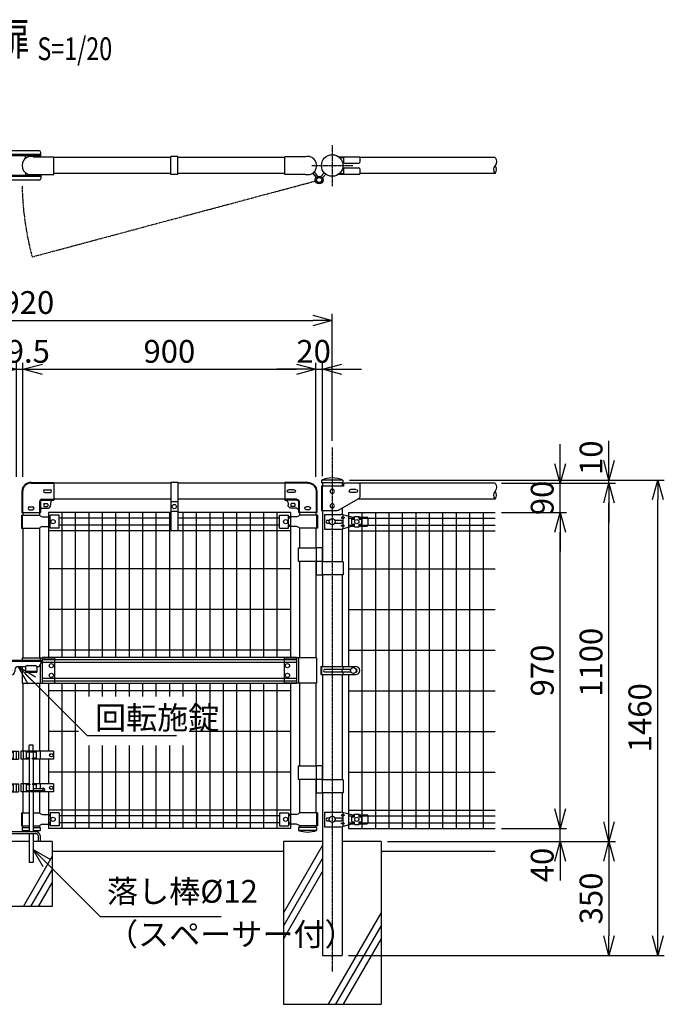
# Model space of a CAD drawing. Units: millimetres. Extents: x 182 to 6773, y 440 to 3686.
# Drawn here: x 4793 to 6773, y 470 to 3494 of the extents above; entities that cross this region are included whole.
import ezdxf
from ezdxf.enums import TextEntityAlignment as Align

# ---------------------------------------------------------------- set-up
doc = ezdxf.new("R2010")
doc.units = ezdxf.units.MM
doc.header["$LTSCALE"] = 0.2
for name, pattern in [('CENTER2', [28.575, 19.05, -3.175, 3.175, -3.175]), ('DASHED2', [9.525, 6.35, -3.175]), ('PHANTOM', [63.5, 31.75, -6.35, 6.35, -6.35, 6.35, -6.35])]:
    doc.linetypes.add(name, pattern=pattern)
for name, color, linetype in [('CENTER', 6, 'CENTER2'), ('DASH', 30, 'DASHED2'), ('L', 7, 'Continuous'), ('M', 82, 'Continuous'), ('PHAN', 52, 'PHANTOM'), ('TEXT', 150, 'Continuous')]:
    doc.layers.add(name, color=color, linetype=linetype)
doc.styles.add('NCE', font='romans.shx', dxfattribs={"width": 0.8, "bigfont": 'extfont.shx'})
doc.styles.get("Standard").update_dxf_attribs({"font": 'romans.shx', "width": 0.8, "bigfont": 'extfont.shx'})
doc.dimstyles.new('NCE_20', dxfattribs={"dimscale": 20, "dimtxt": 3.5, "dimasz": 3, "dimexe": 1, "dimexo": 1, "dimgap": 1, "dimtad": 1, "dimdsep": 46, "dimtxsty": 'NCE', "dimblk": 'OPEN30', "dimcen": 0, "dimclrd": 7, "dimclre": 7, "dimclrt": 256, "dimaunit": 1, "dimadec": 1, "dimazin": 0, "dimtfac": 1, "dimtix": 1, "dimtmove": 2, "dimatfit": 2, "dimldrblk": 'OPEN30', "dimfxl": 0, "dimtolj": 1, "dimtzin": 0, "dimarcsym": 0})

# ---------------------------------------------------------------- blocks, each defined once
blk = doc.blocks.new('ステラ（積雪）回転施錠（両開用）')
at = {"layer": 'DASH'}
blk.add_line((52.8, -1.8), (87.8, -1.8), dxfattribs=at)
at = {"layer": 'M'}
for p, q in [((-80, 32), (-80, 22)), ((-80, 32), (100, 32)), ((-79.6, 37), (-79.6, 32)), ((-44.6, 37), (-79.6, 37)), ((-44.6, 33.8), (-79.6, 33.8)), ((-44.6, 37), (-44.6, 32)), ((100, 32), (100, 22)), ((-80, 28.8), (100, 28.8)), ((-79.6, 19.2), (-79.6, -25)), ((-70, 12), (-30, 12)), ((-44.6, 12), (-44.6, -25)), ((-20, 2), (-20, -3)), ((20, 2), (20, -3)), ((30, 12), (53.2, 12)), ((52.8, 10), (52.8, -5)), ((57.8, 15), (82.8, 15)), ((87.4, 12), (90, 12)), ((87.8, 10), (87.8, -5)), ((-44.6, -25), (-79.6, -25)), ((-10, -13), (10, -13)), ((52.8, -5), (87.8, -5))]:
    blk.add_line(p, q, dxfattribs=at)
for centre, radius in [((0, 0), 9.5), ((-62.1, -15), 6.5)]:
    blk.add_circle(centre, radius, dxfattribs=at)
for centre, radius, start, end in [((-70, 22), 10, 180, 270), ((-62.1, 15), 6.5, 207.4864, 332.5136), ((-30, 2), 10, 0, 90), ((30, 2), 10, 90, 180), ((57.8, 10), 5, 90, 180), ((82.8, 10), 5, 0, 90), ((90, 22), 10, 270, 0), ((-10, -3), 10, 180, 270), ((10, -3), 10, 270, 0)]:
    blk.add_arc(centre, radius, start, end, dxfattribs=at)
blk = doc.blocks.new('落し棒')
at = {"layer": 'M'}
for p, q in [((-41.15, 395.7), (-29.15, 395.7)), ((-41.15, 277.5), (-41.15, 395.7)), ((-29.15, 277.5), (-29.15, 395.7)), ((-103.85, 277.5), (-3.85, 277.5)), ((-103.85, 277.5), (-103.85, 252.5)), ((-62.85, 277.5), (-62.85, 261.7)), ((-50.15, 277.5), (-50.15, 261.7)), ((-50.15, 274.3), (-20.15, 274.3)), ((-41.15, 255.7), (-41.15, 274.3)), ((-29.15, 255.7), (-29.15, 274.3)), ((-20.15, 277.5), (-20.15, 252.5)), ((-10.45, 277.5), (-10.45, 252.5)), ((-3.85, 277.5), (-3.85, 252.5)), ((3.85, 277.5), (3.85, 252.5)), ((103.85, 277.5), (3.85, 277.5)), ((10.45, 277.5), (10.45, 252.5)), ((20.15, 277.5), (20.15, 252.5)), ((50.15, 274.3), (20.15, 274.3)), ((29.15, 277.5), (29.15, 295.7)), ((41.15, 295.7), (29.15, 295.7)), ((29.15, 274.3), (29.15, 255.7)), ((41.15, 277.5), (41.15, 295.7)), ((41.15, 274.3), (41.15, 255.7)), ((50.15, 277.5), (50.15, 252.5)), ((62.85, 277.5), (62.85, 252.5)), ((103.85, 277.5), (103.85, 252.5)), ((-103.85, 252.5), (-39.15, 252.5)), ((-76.15, 260.95), (-76.15, 256.45)), ((-73.15, 263.95), (-71.15, 263.95)), ((-73.15, 253.45), (-71.15, 253.45)), ((-71.15, 263.95), (-71.15, 253.45)), ((-71.15, 261.7), (-41.15, 261.7)), ((-71.15, 255.7), (-39.15, 255.7)), ((-62.85, 255.7), (-62.85, 252.5)), ((-50.15, 255.7), (-50.15, 252.5)), ((-41.15, 252.5), (-41.15, 177.5)), ((-39.15, 252.5), (-39.15, 255.7)), ((-31.15, 255.7), (-20.15, 255.7)), ((-31.15, 252.5), (-31.15, 255.7)), ((-31.15, 252.5), (-3.85, 252.5)), ((-29.15, 252.5), (-29.15, 177.5)), ((31.15, 252.5), (3.85, 252.5)), ((31.15, 255.7), (20.15, 255.7)), ((29.15, 252.5), (29.15, 177.5)), ((31.15, 252.5), (31.15, 255.7)), ((39.15, 252.5), (39.15, 255.7)), ((50.15, 255.7), (39.15, 255.7)), ((103.85, 252.5), (39.15, 252.5)), ((41.15, 252.5), (41.15, 177.5)), ((-103.85, 177.5), (-39.15, 177.5)), ((-103.85, 177.5), (-103.85, 152.5)), ((-103.85, 152.5), (-3.85, 152.5)), ((-62.85, 177.5), (-62.85, 152.5)), ((-50.15, 177.5), (-50.15, 152.5)), ((-50.15, 174.3), (-39.15, 174.3)), ((-50.15, 155.7), (-20.15, 155.7)), ((-41.15, 174.3), (-41.15, 155.7)), ((-41.15, 152.5), (-41.15, 35.7)), ((-39.15, 177.5), (-39.15, 174.3)), ((-31.15, 177.5), (-3.85, 177.5)), ((-31.15, 177.5), (-31.15, 174.3)), ((-31.15, 174.3), (-20.15, 174.3)), ((-29.15, 174.3), (-29.15, 155.7)), ((-29.15, 152.5), (-29.15, 35.7)), ((-20.15, 177.5), (-20.15, 152.5)), ((-10.45, 177.5), (-10.45, 152.5)), ((-3.85, 177.5), (-3.85, 152.5)), ((31.15, 177.5), (3.85, 177.5)), ((3.85, 177.5), (3.85, 152.5)), ((103.85, 152.5), (3.85, 152.5)), ((10.45, 177.5), (10.45, 152.5)), ((20.15, 177.5), (20.15, 152.5)), ((31.15, 174.3), (20.15, 174.3)), ((71.15, 155.7), (20.15, 155.7)), ((29.15, 174.3), (29.15, 155.7)), ((29.15, 152.5), (29.15, 30)), ((31.15, 177.5), (31.15, 174.3)), ((39.15, 177.5), (39.15, 174.3)), ((103.85, 177.5), (39.15, 177.5)), ((50.15, 174.3), (39.15, 174.3)), ((41.15, 174.3), (41.15, 155.7)), ((71.15, 161.7), (41.15, 161.7)), ((41.15, 152.5), (41.15, 30)), ((50.15, 177.5), (50.15, 161.7)), ((50.15, 155.7), (50.15, 152.5)), ((62.85, 177.5), (62.85, 161.7)), ((62.85, 155.7), (62.85, 152.5)), ((71.15, 163.95), (71.15, 153.45)), ((73.15, 163.95), (71.15, 163.95)), ((73.15, 153.45), (71.15, 153.45)), ((76.15, 160.95), (76.15, 156.45)), ((103.85, 177.5), (103.85, 152.5)), ((-41.15, 35.7), (-29.15, 35.7)), ((29.15, 24), (29.15, -64.3)), ((41.15, 24), (41.15, -64.3)), ((41.15, -64.3), (29.15, -64.3))]:
    blk.add_line(p, q, dxfattribs=at)
for centre in [(-96.85, 265), (96.85, 265), (-96.85, 165), (96.85, 165)]:
    blk.add_circle(centre, 5, dxfattribs=at)
for centre, start, end in [((-73.15, 260.95), 90, 180), ((-73.15, 256.45), 180, 270), ((73.15, 160.95), 0, 90), ((73.15, 156.45), 270, 0)]:
    blk.add_arc(centre, 3, start, end, dxfattribs=at)
blk = doc.blocks.new('笠木用バンド')
at = {"layer": 'DASH'}
blk.add_line((11, -56.5), (-11, -56.5), dxfattribs=at)
at = {"layer": 'M'}
for p, q in [((-11, 3), (-11, -146)), ((-11, 3), (11, 3)), ((11, 3), (11, -146)), ((11, -86.5), (-11, -86.5)), ((11, -146), (-11, -146))]:
    blk.add_line(p, q, dxfattribs=at)
blk.add_circle((0, -71.5), 6.5, dxfattribs=at)
blk = doc.blocks.new('ステラ(50.8)笠木取付端末金具')
at = {"layer": 'DASH', "color": 30}
for p, q in [((-26, 0), (-26, -65)), ((-0.3, 24.8), (70, 24.8)), ((33.3, -24.8), (70, -24.8)), ((26, -32.1), (26, -65))]:
    blk.add_line(p, q, dxfattribs=at)
blk.add_arc((-0.3, -0.9), 25.7, 90, 180, dxfattribs=at)
at = {"layer": 'DASH'}
blk.add_arc((33.3, -32.1), 7.3, 90, 180, dxfattribs=at)
at = {"layer": 'M'}
for p, q in [((-0.3, 27.1), (70, 27.1)), ((42, 4.5), (58, 4.5)), ((70, 27.1), (70, -27.1)), ((-28.3, -0.9), (-28.3, -65)), ((33.3, -27.1), (70, -27.1)), ((42, -4.5), (58, -4.5)), ((-4.5, -48), (4.5, -48)), ((-4.5, -57), (4.5, -57)), ((28.3, -32.1), (28.3, -65)), ((33.3, -52.5), (50, -52.5)), ((39, -39.5), (39, -45.5)), ((40.5, -38), (49.5, -38)), ((40.5, -47), (49.5, -47)), ((51, -39.5), (51, -45.5)), ((60, -37.1), (60, -42.5)), ((-28.3, -65), (28.3, -65))]:
    blk.add_line(p, q, dxfattribs=at)
for centre, radius, start, end in [((-0.3, -0.9), 28, 90, 180), ((42, 0), 4.5, 90, 270), ((58, 0), 4.5, 270, 90), ((70, -37.1), 10, 90, 180), ((-4.5, -52.5), 4.5, 90, 270), ((4.5, -52.5), 4.5, 270, 90), ((33.3, -57.5), 5, 90, 180), ((40.5, -39.5), 1.5, 90, 180), ((40.5, -45.5), 1.5, 180, 270), ((49.5, -39.5), 1.5, 0, 90), ((49.5, -45.5), 1.5, 270, 0), ((50, -42.5), 10, 270, 0)]:
    blk.add_arc(centre, radius, start, end, dxfattribs=at)
at = {"layer": 'M', "color": 82}
blk.add_arc((33.3, -32.1), 5, 90, 180, dxfattribs=at)
blk = doc.blocks.new('ステラ(60.5)端末上下金具')
at = {"layer": 'M'}
for p, q in [((-24.2, 22.5), (-24.2, -22.5)), ((-24.2, 22.5), (27.9, 22.5)), ((-16.2, 4.7), (-7.6, 4.7)), ((7.6, 4.7), (28.9, 4.7)), ((32.7, 15), (27.7, 12.5)), ((27.7, 12.5), (32.7, 10)), ((60.5, 14), (27.9, 22.5)), ((32.7, 21.2), (32.7, 15)), ((32.7, 15), (37.7, 12.5)), ((37.7, 12.5), (32.7, 10)), ((32.7, 10), (32.7, -10)), ((60.5, 14), (68, 14)), ((60.5, 8), (68, 8)), ((60.5, -8), (60.5, 8)), ((68, 8), (68, 16)), ((68, 16), (83, 16)), ((83, 8), (83, 16)), ((83, 14), (105.5, 14)), ((83, 8), (90.5, 8)), ((90.5, -8), (90.5, 8)), ((110.5, -9), (110.5, 9)), ((-24.2, -22.5), (27.9, -22.5)), ((-16.2, -4.7), (-7.6, -4.7)), ((7.6, -4.7), (28.9, -4.7)), ((27.7, -12.5), (32.7, -10)), ((32.7, -15), (27.7, -12.5)), ((27.9, -22.5), (60.5, -14)), ((32.7, -10), (37.7, -12.5)), ((32.7, -15), (37.7, -12.5)), ((32.7, -15), (32.7, -21.2)), ((60.5, -8), (68, -8)), ((60.5, -14), (68, -14)), ((68, -16), (68, -8)), ((68, -16), (83, -16)), ((83, -16), (83, -8)), ((83, -8), (90.5, -8)), ((83, -14), (105.5, -14))]:
    blk.add_line(p, q, dxfattribs=at)
for centre, radius in [((0, 0), 9), ((75.5, 0), 6.5)]:
    blk.add_circle(centre, radius, dxfattribs=at)
for centre, radius, start, end in [((-12.9, 0), 5.76, 124.4829, 235.5171), ((25.7, 0), 5.76, 304.4829, 55.5171), ((105.5, 9), 5, 0, 90), ((105.5, -9), 5, 270, 0)]:
    blk.add_arc(centre, radius, start, end, dxfattribs=at)
blk = doc.blocks.new('ステラ(60.5)端末バンド')
at = {"layer": 'M'}
for p, q in [((-34.8, 12.5), (72.2, 12.5)), ((-34.8, 12.5), (-34.8, -12.5)), ((-32.5, 12.5), (-32.5, -12.5)), ((-24.2, 4.5), (57.2, 4.5)), ((30.2, -4.5), (30.2, 4.5)), ((32.8, 12.5), (32.8, 4.5)), ((-34.8, -12.5), (72.2, -12.5)), ((-24.2, -4.5), (57.2, -4.5)), ((32.8, -4.5), (32.8, -12.5))]:
    blk.add_line(p, q, dxfattribs=at)
blk.add_circle((65, 0), 9, dxfattribs=at)
for centre, radius, start, end in [((-21.4, 0), 5.3, 121.8908, 238.1092), ((72.2, 0), 12.5, 270, 90), ((72.2, 0), 4.5, 277.9032, 82.0968)]:
    blk.add_arc(centre, radius, start, end, dxfattribs=at)
blk = doc.blocks.new('ステラ(60.5)門扉用笠木取付端末金具')
at = {"layer": 'DASH'}
for p, q in [((30.5, 15), (30.5, -60)), ((30.5, -5), (32.8, -5)), ((30.5, -35), (32.8, -35))]:
    blk.add_line(p, q, dxfattribs=at)
at = {"layer": 'M'}
for p, q in [((-85, 22), (-85, -15.1)), ((-82, 25), (-38, 25)), ((-73, 5), (-57, 5)), ((-35, 22), (-35, 18)), ((-32, 15), (32.8, 15)), ((32.8, 15), (32.8, -60)), ((-19.6, -58.7), (-80, -23.8)), ((-73, -4), (-57, -4)), ((-14.6, -60), (32.8, -60))]:
    blk.add_line(p, q, dxfattribs=at)
for centre in [(0, 0), (0, -45)]:
    blk.add_circle(centre, 6.5, dxfattribs=at)
for centre, radius, start, end in [((-82, 22), 3, 90, 180), ((-73, 0.5), 4.5, 90, 270), ((-57, 0.5), 4.5, 270, 90), ((-38, 22), 3, 0, 90), ((-32, 18), 3, 180, 270), ((-75, -15.1), 10, 180, 240), ((-14.6, -50), 10, 240, 270)]:
    blk.add_arc(centre, radius, start, end, dxfattribs=at)
blk = doc.blocks.new('Break_Pipe')
blk.add_lwpolyline([(-0.5, 0, -0.388235), (0, 0)], format="xyb")
for centre, start, end in [((0.25, -0.273), 47.56406, 132.43594), ((0.25, 0.273), 227.56406, 312.43594)]:
    blk.add_arc(centre, 0.37, start, end)
blk = doc.blocks.new('_OPEN30')
at = {"color": 0, "linetype": 'ByBlock'}
for p, q in [((-1, 0.268), (0, 0)), ((0, 0), (-1, -0.268)), ((0, 0), (-1, 0))]:
    blk.add_line(p, q, dxfattribs=at)
blk = doc.blocks.new('*D33')
at = {"layer": 'TEXT', "color": 7, "lineweight": -2}
for p, q in [((6452.7, 1070.1), (6452.7, 1130.1)), ((6272.7, 1010.1), (6472.7, 1010.1)), ((6452.7, 970.1), (6452.7, 1010.1)), ((5922.7, 970.1), (6472.7, 970.1)), ((6452.7, 910.1), (6452.7, 850.1))]:
    blk.add_line(p, q, dxfattribs=at)
at = {"layer": 'TEXT', "color": 7, "lineweight": -2, "xscale": 60, "yscale": 60, "zscale": 60}
for p, rotation in [((6452.7, 1010.1), 270), ((6452.7, 970.1), 90)]:
    blk.add_blockref('_OPEN30', p, dxfattribs=dict(at, rotation=rotation))
at = {"layer": 'TEXT', "insert": (6397.7, 897.8), "char_height": 70, "attachment_point": 5, "rotation": 90, "style": 'NCE'}
blk.add_mtext('\\A1;40', dxfattribs=at)
blk = doc.blocks.new('*D34')
at = {"layer": 'TEXT', "color": 7, "lineweight": -2}
for p, q in [((6272.7, 1980.1), (6472.7, 1980.1)), ((6452.7, 1070.1), (6452.7, 1920.1)), ((6272.7, 1010.1), (6472.7, 1010.1))]:
    blk.add_line(p, q, dxfattribs=at)
at = {"layer": 'TEXT', "color": 7, "lineweight": -2, "xscale": 60, "yscale": 60, "zscale": 60}
for p, rotation in [((6452.7, 1980.1), 90), ((6452.7, 1010.1), 270)]:
    blk.add_blockref('_OPEN30', p, dxfattribs=dict(at, rotation=rotation))
at = {"layer": 'TEXT', "insert": (6397.7, 1495.1), "char_height": 70, "attachment_point": 5, "rotation": 90, "style": 'NCE'}
blk.add_mtext('\\A1;970', dxfattribs=at)
blk = doc.blocks.new('*D35')
at = {"layer": 'TEXT', "color": 7, "lineweight": -2}
for p, q in [((6452.7, 2130.1), (6452.7, 2190.1)), ((6272.7, 2070.1), (6472.7, 2070.1)), ((6452.7, 1980.1), (6452.7, 2070.1)), ((6272.7, 1980.1), (6472.7, 1980.1)), ((6452.7, 1920.1), (6452.7, 1860.1))]:
    blk.add_line(p, q, dxfattribs=at)
at = {"layer": 'TEXT', "color": 7, "lineweight": -2, "xscale": 60, "yscale": 60, "zscale": 60}
for p, rotation in [((6452.7, 2070.1), 270), ((6452.7, 1980.1), 90)]:
    blk.add_blockref('_OPEN30', p, dxfattribs=dict(at, rotation=rotation))
at = {"layer": 'TEXT', "insert": (6397.7, 2025.1), "char_height": 70, "attachment_point": 5, "rotation": 90, "style": 'NCE'}
blk.add_mtext('\\A1;90', dxfattribs=at)
blk = doc.blocks.new('*D36')
at = {"layer": 'TEXT', "color": 7, "lineweight": -2}
for p, q in [((5922.7, 970.1), (6622.7, 970.1)), ((6602.7, 910.1), (6602.7, 680.1)), ((5803, 620.1), (6622.7, 620.1))]:
    blk.add_line(p, q, dxfattribs=at)
at = {"layer": 'TEXT', "color": 7, "lineweight": -2, "xscale": 60, "yscale": 60, "zscale": 60}
for p, rotation in [((6602.7, 970.1), 90), ((6602.7, 620.1), 270)]:
    blk.add_blockref('_OPEN30', p, dxfattribs=dict(at, rotation=rotation))
at = {"layer": 'TEXT', "insert": (6547.7, 795.1), "char_height": 70, "attachment_point": 5, "rotation": 90, "style": 'NCE'}
blk.add_mtext('\\A1;350', dxfattribs=at)
blk = doc.blocks.new('*D37')
at = {"layer": 'TEXT', "color": 7, "lineweight": -2}
for p, q in [((6272.7, 2070.1), (6622.7, 2070.1)), ((6602.7, 1030.1), (6602.7, 2010.1)), ((5922.7, 970.1), (6622.7, 970.1))]:
    blk.add_line(p, q, dxfattribs=at)
at = {"layer": 'TEXT', "color": 7, "lineweight": -2, "xscale": 60, "yscale": 60, "zscale": 60}
for p, rotation in [((6602.7, 2070.1), 90), ((6602.7, 970.1), 270)]:
    blk.add_blockref('_OPEN30', p, dxfattribs=dict(at, rotation=rotation))
at = {"layer": 'TEXT', "insert": (6547.7, 1520.1), "char_height": 70, "attachment_point": 5, "rotation": 90, "style": 'NCE'}
blk.add_mtext('\\A1;1100', dxfattribs=at)
blk = doc.blocks.new('*D38')
at = {"layer": 'TEXT', "color": 7, "lineweight": -2}
for p, q in [((5805.8, 2080.1), (6772.7, 2080.1)), ((6752.7, 680.1), (6752.7, 2020.1)), ((5803, 620.1), (6772.7, 620.1))]:
    blk.add_line(p, q, dxfattribs=at)
at = {"layer": 'TEXT', "color": 7, "lineweight": -2, "xscale": 60, "yscale": 60, "zscale": 60}
for p, rotation in [((6752.7, 2080.1), 90), ((6752.7, 620.1), 270)]:
    blk.add_blockref('_OPEN30', p, dxfattribs=dict(at, rotation=rotation))
at = {"layer": 'TEXT', "insert": (6697.7, 1350.1), "char_height": 70, "attachment_point": 5, "rotation": 90, "style": 'NCE'}
blk.add_mtext('\\A1;1460', dxfattribs=at)
blk = doc.blocks.new('*D39')
at = {"layer": 'TEXT', "color": 7, "lineweight": -2}
for p, q in [((3832.7, 2200.1), (3832.7, 2590.1)), ((3892.7, 2570.1), (5692.7, 2570.1)), ((5752.7, 2200.1), (5752.7, 2590.1))]:
    blk.add_line(p, q, dxfattribs=at)
at = {"layer": 'TEXT', "color": 7, "lineweight": -2, "xscale": 60, "yscale": 60, "zscale": 60, "rotation": 180}
blk.add_blockref('_OPEN30', (3832.7, 2570.1), dxfattribs=at)
at = {"layer": 'TEXT', "color": 7, "lineweight": -2, "xscale": 60, "yscale": 60, "zscale": 60}
blk.add_blockref('_OPEN30', (5752.7, 2570.1), dxfattribs=at)
at = {"layer": 'TEXT', "insert": (4792.7, 2625.1), "char_height": 70, "attachment_point": 5, "style": 'NCE'}
blk.add_mtext('\\A1;1920', dxfattribs=at)
blk = doc.blocks.new('Title & Scale')
at = {"layer": 'TEXT', "width": 0.75}
blk.add_attdef('図面名', text='', height=5, dxfattribs=at).set_placement((0, 0), align=Align.BOTTOM_RIGHT)
blk.add_attdef('縮尺', text='', height=3.5, dxfattribs=at).set_placement((0, -0.3), align=Align.BOTTOM_LEFT)
blk = doc.blocks.new('*D41')
at = {"layer": 'TEXT', "color": 7, "lineweight": -2}
for p, q in [((6602.7, 2140.1), (6602.7, 2200.1)), ((5805.8, 2080.1), (6622.7, 2080.1)), ((6272.7, 2070.1), (6622.7, 2070.1)), ((6602.7, 2070.1), (6602.7, 2080.1)), ((6602.7, 2010.1), (6602.7, 1950.1))]:
    blk.add_line(p, q, dxfattribs=at)
at = {"layer": 'TEXT', "color": 7, "lineweight": -2, "xscale": 60, "yscale": 60, "zscale": 60}
for p, rotation in [((6602.7, 2080.1), 270), ((6602.7, 2070.1), 90)]:
    blk.add_blockref('_OPEN30', p, dxfattribs=dict(at, rotation=rotation))
at = {"layer": 'TEXT', "insert": (6547.7, 2148.5), "char_height": 70, "attachment_point": 5, "rotation": 90, "style": 'NCE'}
blk.add_mtext('\\A1;10', dxfattribs=at)
blk = doc.blocks.new('*D47')
at = {"layer": 'TEXT', "color": 7, "lineweight": -2}
for p, q in [((4723, 2420.1), (4663, 2420.1)), ((4783, 2090.1), (4783, 2440.1)), ((4783, 2420.1), (4802.5, 2420.1)), ((4802.5, 2090.1), (4802.5, 2440.1)), ((4862.5, 2420.1), (4922.5, 2420.1))]:
    blk.add_line(p, q, dxfattribs=at)
at = {"layer": 'TEXT', "color": 7, "lineweight": -2, "xscale": 60, "yscale": 60, "zscale": 60}
blk.add_blockref('_OPEN30', (4783, 2420.1), dxfattribs=at)
at = {"layer": 'TEXT', "color": 7, "lineweight": -2, "xscale": 60, "yscale": 60, "zscale": 60, "rotation": 180}
blk.add_blockref('_OPEN30', (4802.5, 2420.1), dxfattribs=at)
at = {"layer": 'TEXT', "insert": (4792.7, 2475.1), "char_height": 70, "attachment_point": 5, "style": 'NCE'}
blk.add_mtext('\\A1;19.5', dxfattribs=at)
blk = doc.blocks.new('*D48')
at = {"layer": 'TEXT', "color": 7, "lineweight": -2}
for p, q in [((4802.5, 2090.1), (4802.5, 2440.1)), ((4862.5, 2420.1), (5642.5, 2420.1)), ((5702.5, 2090.1), (5702.5, 2440.1))]:
    blk.add_line(p, q, dxfattribs=at)
at = {"layer": 'TEXT', "color": 7, "lineweight": -2, "xscale": 60, "yscale": 60, "zscale": 60, "rotation": 180}
blk.add_blockref('_OPEN30', (4802.5, 2420.1), dxfattribs=at)
at = {"layer": 'TEXT', "color": 7, "lineweight": -2, "xscale": 60, "yscale": 60, "zscale": 60}
blk.add_blockref('_OPEN30', (5702.5, 2420.1), dxfattribs=at)
at = {"layer": 'TEXT', "insert": (5252.5, 2475.1), "char_height": 70, "attachment_point": 5, "style": 'NCE'}
blk.add_mtext('\\A1;900', dxfattribs=at)
blk = doc.blocks.new('*D49')
at = {"layer": 'TEXT', "color": 7, "lineweight": -2}
for p, q in [((5642.5, 2420.1), (5582.5, 2420.1)), ((5702.5, 2090.1), (5702.5, 2440.1)), ((5702.5, 2420.1), (5722.5, 2420.1)), ((5722.5, 2091.6), (5722.5, 2440.1)), ((5782.5, 2420.1), (5842.5, 2420.1))]:
    blk.add_line(p, q, dxfattribs=at)
at = {"layer": 'TEXT', "color": 7, "lineweight": -2, "xscale": 60, "yscale": 60, "zscale": 60}
blk.add_blockref('_OPEN30', (5702.5, 2420.1), dxfattribs=at)
at = {"layer": 'TEXT', "color": 7, "lineweight": -2, "xscale": 60, "yscale": 60, "zscale": 60, "rotation": 180}
blk.add_blockref('_OPEN30', (5722.5, 2420.1), dxfattribs=at)
at = {"layer": 'TEXT', "insert": (5695.5, 2475.1), "char_height": 70, "attachment_point": 5, "style": 'NCE'}
blk.add_mtext('\\A1;20', dxfattribs=at)

msp = doc.modelspace()

# ---------------------------------------------------------------- linework, layer by layer
at = {"layer": 'CENTER'}
for p, q in [((5752.724, 3108.817), (5752.724, 2982.717)), ((5689.674, 3045.767), (5815.774, 3045.767)), ((5752.724, 2180.067), (5752.724, 570.067))]:
    msp.add_line(p, q, dxfattribs=at)
at = {"layer": 'DASH'}
for p, q in [((4857.574, 3079.267), (4712.974, 3079.267)), ((4857.574, 3012.267), (4712.974, 3012.267)), ((4862.474, 1534.067), (4899.974, 1534.067)), ((4899.974, 1534.067), (4899.974, 1456.067)), ((5604.974, 1534.067), (5604.974, 1456.067)), ((5604.974, 1534.067), (5642.474, 1534.067)), ((4862.474, 1456.067), (4899.974, 1456.067)), ((5642.474, 1456.067), (5604.974, 1456.067))]:
    msp.add_line(p, q, dxfattribs=at)
at = {"layer": 'L'}
for p, q in [((4892.724, 940.067), (5602.724, 940.067)), ((5602.724, 750.259), (5722.474, 957.672)), ((5903.124, 940.067), (6252.724, 940.067)), ((4804.16, 770.067), (4892.724, 923.464)), ((5602.724, 710.259), (5722.474, 917.672)), ((4827.254, 770.067), (4892.724, 883.464)), ((5602.724, 670.259), (5722.474, 877.672)), ((4850.348, 770.067), (4892.724, 843.464)), ((5740.954, 470.067), (5902.724, 750.259)), ((5764.048, 470.067), (5902.724, 710.259)), ((5787.143, 470.067), (5902.724, 670.259))]:
    msp.add_line(p, q, dxfattribs=at)
at = {"layer": 'M'}
for p, q in [((4852.574, 3091.067), (4722.574, 3091.067)), ((4857.574, 3076.067), (4857.574, 3086.067)), ((4857.574, 3076.067), (4712.974, 3076.067)), ((4810.374, 3067.496), (4810.374, 3076.067)), ((4834.507, 3072.867), (4897.874, 3072.867)), ((4845.374, 3072.867), (4845.374, 3076.067)), ((4897.874, 3018.667), (4897.874, 3072.867)), ((5256.474, 3070.067), (4897.874, 3070.067)), ((5256.474, 3018.267), (5256.474, 3073.267)), ((5278.474, 3073.267), (5256.474, 3073.267)), ((5278.474, 3018.267), (5278.474, 3073.267)), ((5607.074, 3070.067), (5278.474, 3070.067)), ((5607.074, 3018.667), (5607.074, 3072.867)), ((5670.44, 3072.867), (5607.074, 3072.867)), ((5772.064, 3072.567), (5837.724, 3072.567)), ((5774.906, 3070.267), (5787.724, 3070.267)), ((5787.724, 3072.567), (5787.724, 3056.267)), ((5837.724, 3072.567), (5837.724, 3056.267)), ((6252.724, 3070.067), (5837.724, 3070.067)), ((4810.374, 3024.037), (4810.374, 3015.467)), ((5696.733, 3025.97), (5707.564, 3012.416)), ((5787.724, 3035.267), (5787.724, 3018.967)), ((5790.724, 3053.267), (5834.724, 3053.267)), ((5790.724, 3038.267), (5834.724, 3038.267)), ((5837.724, 3035.267), (5837.724, 3018.967)), ((4857.574, 3015.467), (4712.974, 3015.467)), ((4852.574, 3000.467), (4722.574, 3000.467)), ((4834.507, 3018.667), (4897.874, 3018.667)), ((4845.374, 3018.667), (4845.374, 3015.467)), ((4857.574, 3015.467), (4857.574, 3005.467)), ((5256.474, 3021.467), (4897.874, 3021.467)), ((5278.474, 3018.267), (5256.474, 3018.267)), ((5607.074, 3021.467), (5278.474, 3021.467)), ((5670.44, 3018.667), (5607.074, 3018.667)), ((5692.046, 3022.224), (5702.877, 3008.671)), ((5718.067, 3012.083), (5728.37, 3023.424)), ((5722.507, 3008.049), (5732.811, 3019.389)), ((5772.064, 3018.967), (5837.724, 3018.967)), ((5774.906, 3021.267), (5787.724, 3021.267)), ((6252.724, 3021.467), (5837.724, 3021.467)), ((5256.474, 2070.067), (4897.874, 2070.067)), ((5607.074, 2070.067), (5278.474, 2070.067)), ((5719.674, 2080.067), (5719.674, 2071.567)), ((5785.774, 2080.067), (5719.674, 2080.067)), ((5785.774, 2071.567), (5719.674, 2071.567)), ((5722.474, 2071.567), (5722.474, 2060.767)), ((5782.974, 2071.567), (5782.974, 2060.767)), ((5785.774, 2080.067), (5785.774, 2071.567)), ((6252.724, 2070.067), (5836.65, 2070.067)), ((5256.474, 2021.467), (4897.874, 2021.467)), ((5607.074, 2021.467), (5278.474, 2021.467)), ((6252.724, 2021.467), (5831.85, 2021.467)), ((4797.874, 1972.067), (4797.874, 1932.067)), ((4797.874, 1972.067), (4853.274, 1972.067)), ((4800.174, 1972.067), (4800.174, 1932.067)), ((4802.474, 1980.767), (4802.474, 1972.067)), ((4853.274, 1980.767), (4853.274, 1972.067)), ((4862.474, 1967.092), (4886.374, 1967.092)), ((5256.474, 1980.067), (4880.774, 1980.067)), ((4880.774, 1980.067), (4880.774, 1535.067)), ((4886.374, 1932.067), (4886.374, 1972.067)), ((4914.374, 1972.067), (4886.374, 1972.067)), ((4914.374, 1932.067), (4914.374, 1972.067)), ((4922.074, 1980.066), (4922.074, 1535.067)), ((4963.374, 1980.066), (4963.374, 1535.067)), ((5004.674, 1980.066), (5004.674, 1535.067)), ((5045.974, 1980.066), (5045.974, 1535.067)), ((5087.274, 1980.066), (5087.274, 1535.067)), ((5128.574, 1980.066), (5128.574, 1535.067)), ((5169.874, 1980.066), (5169.874, 1535.067)), ((5211.174, 1980.066), (5211.174, 1535.067)), ((5252.474, 1980.066), (5252.474, 1535.067)), ((5624.174, 1980.067), (5278.474, 1980.067)), ((5293.774, 1980.066), (5293.774, 1535.067)), ((5335.074, 1980.066), (5335.074, 1535.067)), ((5376.374, 1980.066), (5376.374, 1535.067)), ((5417.674, 1980.066), (5417.674, 1535.067)), ((5458.974, 1980.066), (5458.974, 1535.067)), ((5500.274, 1980.066), (5500.274, 1535.067)), ((5541.574, 1980.066), (5541.574, 1535.067)), ((5582.874, 1980.066), (5582.874, 1535.067)), ((5590.574, 1932.067), (5590.574, 1972.067)), ((5590.574, 1972.067), (5618.574, 1972.067)), ((5618.574, 1932.067), (5618.574, 1972.067)), ((5642.474, 1967.092), (5618.574, 1967.092)), ((5624.174, 1980.067), (5624.174, 1535.067)), ((5651.674, 1980.767), (5651.674, 1972.067)), ((5707.074, 1972.067), (5651.674, 1972.067)), ((5702.474, 1980.767), (5702.474, 1972.067)), ((5704.774, 1972.067), (5704.774, 1932.067)), ((5707.074, 1972.067), (5707.074, 1932.067)), ((5722.474, 1985.767), (5722.474, 1829.067)), ((5782.974, 1993.248), (5782.974, 1973.954)), ((5802.724, 1980.067), (6252.724, 1980.067)), ((5802.724, 1980.066), (5802.724, 1507.567)), ((5844.124, 1980.067), (5844.124, 1010.067)), ((5885.424, 1980.067), (5885.424, 1010.067)), ((5926.724, 1980.067), (5926.724, 1010.067)), ((5968.024, 1980.067), (5968.024, 1010.067)), ((6009.324, 1980.067), (6009.324, 1010.067)), ((6050.624, 1980.067), (6050.624, 1010.067)), ((6091.924, 1980.067), (6091.924, 1010.067)), ((6133.224, 1980.067), (6133.224, 1010.067)), ((6174.524, 1980.067), (6174.524, 1010.067)), ((6215.824, 1980.067), (6215.824, 1010.067)), ((4862.474, 1937.041), (4886.374, 1937.041)), ((4886.374, 1962.817), (4880.774, 1962.817)), ((4886.374, 1941.317), (4880.774, 1941.317)), ((5256.474, 1962.817), (4914.374, 1962.817)), ((5256.474, 1941.317), (4914.374, 1941.317)), ((5590.574, 1962.817), (5278.474, 1962.817)), ((5590.574, 1941.317), (5278.474, 1941.317)), ((5624.174, 1962.817), (5618.574, 1962.817)), ((5624.174, 1941.317), (5618.574, 1941.317)), ((5642.474, 1937.041), (5618.574, 1937.041)), ((5802.724, 1962.817), (5820.724, 1962.817)), ((5802.724, 1941.317), (5820.724, 1941.317)), ((5835.724, 1962.817), (6252.724, 1962.817)), ((5835.724, 1941.317), (6252.724, 1941.317)), ((4797.874, 1932.067), (4853.274, 1932.067)), ((4802.474, 1932.067), (4802.474, 1534.067)), ((4853.274, 1932.067), (4853.274, 1534.067)), ((5256.474, 1924.067), (4880.774, 1924.067)), ((4914.374, 1932.067), (4886.374, 1932.067)), ((5624.174, 1924.067), (5278.474, 1924.067)), ((5590.574, 1932.067), (5618.574, 1932.067)), ((5651.674, 1932.067), (5651.674, 1871.067)), ((5707.074, 1932.067), (5651.674, 1932.067)), ((5702.474, 1932.067), (5702.474, 1871.067)), ((5782.974, 1930.179), (5782.974, 1829.067)), ((5802.724, 1924.067), (6252.724, 1924.067)), ((5703.474, 1871.067), (5648.474, 1871.067)), ((5648.474, 1871.067), (5648.474, 1831.067)), ((5721.474, 1872.067), (5703.474, 1872.067)), ((5703.474, 1872.067), (5703.474, 1788.067)), ((5721.474, 1872.067), (5721.474, 1788.067)), ((5648.474, 1831.067), (5703.474, 1831.067)), ((5651.674, 1831.067), (5651.674, 1534.067)), ((5702.474, 1831.067), (5702.474, 1534.067)), ((5721.474, 1830.067), (5703.474, 1830.067)), ((5786.174, 1829.067), (5721.474, 1829.067)), ((5786.174, 1829.067), (5786.174, 1789.067)), ((5624.174, 1807.567), (4880.774, 1807.567)), ((5721.474, 1788.067), (5703.474, 1788.067)), ((5786.174, 1789.067), (5721.474, 1789.067)), ((5722.474, 1789.067), (5722.474, 1507.567)), ((5782.974, 1789.067), (5782.974, 1507.567)), ((5802.724, 1807.567), (6252.724, 1807.567)), ((5624.174, 1682.567), (4880.774, 1682.567)), ((5802.724, 1682.567), (6252.724, 1682.567)), ((5624.174, 1557.567), (4880.774, 1557.567)), ((5802.724, 1557.567), (6252.724, 1557.567)), ((4800.174, 1534.067), (4800.174, 1527.067)), ((4800.174, 1534.067), (4862.474, 1534.067)), ((4855.574, 1534.067), (4855.574, 1527.067)), ((4862.474, 1535.067), (4862.474, 1534.067)), ((5642.474, 1535.067), (4862.474, 1535.067)), ((4862.474, 1455.067), (4862.474, 1535.067)), ((5642.474, 1527.567), (4862.474, 1527.567)), ((5642.474, 1520.067), (4862.474, 1520.067)), ((5642.474, 1535.067), (5642.474, 1534.067)), ((5642.474, 1535.067), (5642.474, 1455.067)), ((5704.774, 1534.067), (5642.474, 1534.067)), ((5649.374, 1534.067), (5649.374, 1456.067)), ((5704.774, 1534.067), (5704.774, 1456.067)), ((4800.174, 1507.067), (4800.174, 1456.067)), ((4855.574, 1511.067), (4855.574, 1456.067)), ((5722.474, 1482.567), (5722.474, 1159.067)), ((5782.974, 1482.567), (5782.974, 1159.067)), ((5802.724, 1482.567), (5802.724, 1010.067)), ((4800.174, 1456.067), (4862.474, 1456.067)), ((4802.474, 1456.067), (4802.474, 1247.567)), ((4853.274, 1456.067), (4853.274, 1247.567)), ((5642.474, 1470.067), (4862.474, 1470.067)), ((5642.474, 1462.567), (4862.474, 1462.567)), ((4862.474, 1456.067), (4862.474, 1455.067)), ((5642.474, 1455.067), (4862.474, 1455.067)), ((4880.774, 1455.067), (4880.774, 1247.567)), ((4922.074, 1455.067), (4922.074, 1010.067)), ((4963.374, 1455.067), (4963.374, 1010.067)), ((5004.674, 1455.067), (5004.674, 1415.067)), ((5045.974, 1455.067), (5045.974, 1415.067)), ((5087.274, 1455.067), (5087.274, 1415.067)), ((5128.574, 1455.067), (5128.574, 1415.067)), ((5169.874, 1455.067), (5169.874, 1415.067)), ((5211.174, 1455.067), (5211.174, 1415.067)), ((5252.474, 1455.067), (5252.474, 1415.067)), ((5293.774, 1455.067), (5293.774, 1415.067)), ((5335.074, 1455.067), (5335.074, 1010.067)), ((5376.374, 1455.067), (5376.374, 1010.067)), ((5417.674, 1455.067), (5417.674, 1010.067)), ((5458.974, 1455.067), (5458.974, 1010.067)), ((5500.274, 1455.067), (5500.274, 1010.067)), ((5541.574, 1455.067), (5541.574, 1010.067)), ((5582.874, 1455.067), (5582.874, 1010.067)), ((5624.174, 1455.067), (5624.174, 1010.067)), ((5642.474, 1456.067), (5642.474, 1455.067)), ((5704.774, 1456.067), (5642.474, 1456.067)), ((5651.674, 1456.067), (5651.674, 1201.067)), ((5702.474, 1456.067), (5702.474, 1201.067)), ((5624.174, 1432.567), (4880.774, 1432.567)), ((5802.724, 1432.567), (6252.724, 1432.567)), ((4973.374, 1307.567), (4880.774, 1307.567)), ((5624.174, 1307.567), (5313.774, 1307.567)), ((5802.724, 1307.567), (6252.724, 1307.567)), ((5004.674, 1265.067), (5004.674, 1010.067)), ((5045.974, 1265.067), (5045.974, 1010.067)), ((5087.274, 1265.067), (5087.274, 1010.067)), ((5128.574, 1265.067), (5128.574, 1010.067)), ((5169.874, 1265.067), (5169.874, 1010.067)), ((5211.174, 1265.067), (5211.174, 1010.067)), ((5252.474, 1265.067), (5252.474, 1010.067)), ((5293.774, 1265.067), (5293.774, 1010.067)), ((4802.474, 1222.567), (4802.474, 1147.567)), ((4853.274, 1222.567), (4853.274, 1147.567)), ((4880.774, 1222.567), (4880.774, 1147.567)), ((5624.174, 1182.567), (4880.774, 1182.567)), ((5648.474, 1201.067), (5648.474, 1161.067)), ((5703.474, 1201.067), (5648.474, 1201.067)), ((5721.474, 1202.067), (5703.474, 1202.067)), ((5703.474, 1202.067), (5703.474, 1118.067)), ((5721.474, 1202.067), (5721.474, 1118.067)), ((5802.724, 1182.567), (6252.724, 1182.567)), ((5648.474, 1161.067), (5703.474, 1161.067)), ((5651.674, 1161.067), (5651.674, 1058.067)), ((5702.474, 1161.067), (5702.474, 1058.067)), ((5721.474, 1160.067), (5703.474, 1160.067)), ((5786.174, 1159.067), (5721.474, 1159.067)), ((5786.174, 1159.067), (5786.174, 1119.067)), ((4802.474, 1122.567), (4802.474, 1058.067)), ((4853.274, 1122.567), (4853.274, 1058.067)), ((4880.774, 1122.567), (4880.774, 1010.067)), ((5786.174, 1119.067), (5721.474, 1119.067)), ((5722.474, 1119.067), (5722.474, 620.067)), ((5782.974, 1119.067), (5782.974, 1059.954)), ((5721.474, 1118.067), (5703.474, 1118.067)), ((5624.174, 1066.067), (4880.774, 1066.067)), ((5802.724, 1066.067), (6252.724, 1066.067)), ((4797.874, 1058.067), (4821.874, 1058.067)), ((4797.874, 1058.067), (4797.874, 1018.067)), ((4800.174, 1058.067), (4800.174, 1018.067)), ((4833.874, 1058.067), (4853.274, 1058.067)), ((4862.474, 1053.092), (4886.374, 1053.092)), ((4886.374, 1048.817), (4880.774, 1048.817)), ((4886.374, 1058.067), (4886.374, 1018.067)), ((4914.374, 1058.067), (4886.374, 1058.067)), ((4914.374, 1058.067), (4914.374, 1018.067)), ((5590.574, 1048.817), (4914.374, 1048.817)), ((5590.574, 1058.067), (5618.574, 1058.067)), ((5590.574, 1058.067), (5590.574, 1018.067)), ((5618.574, 1058.067), (5618.574, 1018.067)), ((5642.474, 1053.092), (5618.574, 1053.092)), ((5624.174, 1048.817), (5618.574, 1048.817)), ((5707.074, 1058.067), (5651.674, 1058.067)), ((5704.774, 1058.067), (5704.774, 1018.067)), ((5707.074, 1058.067), (5707.074, 1018.067)), ((5802.724, 1048.817), (5820.724, 1048.817)), ((5835.724, 1048.817), (6252.724, 1048.817)), ((4843.224, 1000.067), (4742.224, 1000.067)), ((4797.874, 1018.067), (4821.874, 1018.067)), ((4800.374, 1013.067), (4821.874, 1013.067)), ((4800.374, 1013.067), (4800.374, 1004.067)), ((4800.374, 1004.067), (4821.874, 1004.067)), ((4802.474, 1018.067), (4802.474, 1013.067)), ((4833.874, 1018.067), (4853.274, 1018.067)), ((4833.874, 1013.067), (4855.374, 1013.067)), ((4833.874, 1004.067), (4855.374, 1004.067)), ((4853.274, 1018.067), (4853.274, 1013.067)), ((4855.374, 1013.067), (4855.374, 1004.067)), ((4862.474, 1023.041), (4886.374, 1023.041)), ((4886.374, 1027.317), (4880.774, 1027.317)), ((5624.174, 1010.067), (4880.774, 1010.067)), ((4914.374, 1018.067), (4886.374, 1018.067)), ((5590.574, 1027.317), (4914.374, 1027.317)), ((5590.574, 1018.067), (5618.574, 1018.067)), ((5624.174, 1027.317), (5618.574, 1027.317)), ((5642.474, 1023.041), (5618.574, 1023.041)), ((5649.574, 1013.067), (5649.574, 1004.067)), ((5704.574, 1013.067), (5649.574, 1013.067)), ((5704.574, 1004.067), (5649.574, 1004.067)), ((5651.674, 1018.067), (5651.674, 1013.067)), ((5707.074, 1018.067), (5651.674, 1018.067)), ((5702.474, 1018.067), (5702.474, 1013.067)), ((5704.574, 1013.067), (5704.574, 1004.067)), ((5782.974, 1016.179), (5782.974, 620.067)), ((5802.724, 1027.317), (5820.724, 1027.317)), ((5802.724, 1010.067), (6252.724, 1010.067)), ((5835.724, 1027.317), (6252.724, 1027.317)), ((4821.874, 970.067), (4692.724, 970.067)), ((4843.224, 994.067), (4742.224, 994.067)), ((4892.724, 970.067), (4833.874, 970.067)), ((4849.224, 988.067), (4849.224, 970.067)), ((4855.224, 988.067), (4855.224, 970.067)), ((4892.724, 970.067), (4892.724, 770.067)), ((5722.474, 970.067), (5602.724, 970.067)), ((5602.724, 970.067), (5602.724, 470.067)), ((5902.724, 970.067), (5782.974, 970.067)), ((5902.724, 970.067), (5902.724, 470.067)), ((4892.724, 770.067), (4692.724, 770.067)), ((5722.474, 620.067), (5782.974, 620.067)), ((5602.724, 470.067), (5902.724, 470.067))]:
    msp.add_line(p, q, dxfattribs=at)
for centre, radius in [((5752.724, 3045.767), 33.05), ((5712.474, 3001.467), 12), ((5712.474, 3001.467), 8), ((4895.374, 1952.067), 6.5), ((5609.574, 1952.067), 6.5), ((4889.974, 1510.067), 6.5), ((5614.974, 1510.067), 6.5), ((4889.974, 1480.067), 6.5), ((5614.974, 1480.067), 6.5), ((4895.374, 1038.067), 6.5), ((5609.574, 1038.067), 6.5)]:
    msp.add_circle(centre, radius, dxfattribs=at)
for centre, radius, start, end in [((4852.574, 3086.067), 5, 0, 90), ((4827.874, 3045.767), 27.9, 76.246167, 283.753833), ((5677.074, 3045.767), 27.9, 256.246167, 103.753833), ((5790.724, 3056.267), 3, 180, 270), ((5834.724, 3056.267), 3, 270, 0), ((5790.724, 3035.267), 3, 90, 180), ((5834.724, 3035.267), 3, 0, 90), ((4852.574, 3005.467), 5, 270, 0), ((5752.724, 1999.293), 87.273, 67.747094, 112.252906), ((4863.274, 1979.567), 12.5, 216.869898, 266.330559), ((5641.674, 1979.567), 12.5, 273.669441, 323.130102), ((4863.274, 1924.567), 12.5, 93.669441, 143.130102), ((5641.674, 1924.567), 12.5, 36.869898, 86.330559), ((4863.274, 1065.567), 12.5, 216.869898, 266.330559), ((5641.674, 1065.567), 12.5, 273.669441, 323.130102), ((4827.874, 1077.192), 78.125, 249.390307, 260.822864), ((4827.874, 1077.192), 78.125, 279.177136, 290.609693), ((4843.224, 988.067), 12, 0, 90), ((4863.274, 1010.567), 12.5, 93.669441, 143.130102), ((5641.674, 1010.567), 12.5, 36.869898, 86.330559), ((5677.074, 1077.192), 78.125, 249.390307, 290.609693), ((4843.224, 988.067), 6, 0, 90)]:
    msp.add_arc(centre, radius, start, end, dxfattribs=at)
at = {"layer": 'PHAN'}
msp.add_line((4831.066, 2765.294), (5700.883, 2998.361), dxfattribs=at)
msp.add_arc((5712.474, 3001.467), 912.5, 181.174254, 195, dxfattribs=at)

# ---------------------------------------------------------------- block references
at = {"layer": 'L', "xscale": 48.6, "yscale": 48.6, "zscale": 48.6, "rotation": 269.9999999999997}
for p in [(6252.724, 3045.767), (6252.724, 2045.767)]:
    msp.add_blockref('Break_Pipe', p, dxfattribs=at)
at = {"layer": 'M'}
for name, p in [('ステラ(50.8)笠木取付端末金具', (4827.874, 2045.767)), ('笠木用バンド', (5267.474, 2070.067)), ('ステラ(60.5)端末上下金具', (5752.724, 1952.067)), ('ステラ(60.5)端末バンド', (5752.724, 1495.067)), ('ステラ(60.5)端末上下金具', (5752.724, 1038.067))]:
    msp.add_blockref(name, p, dxfattribs=at)
at = {"layer": 'M', "xscale": -1}
for name, p in [('ステラ(50.8)笠木取付端末金具', (5677.074, 2045.767)), ('ステラ(60.5)門扉用笠木取付端末金具', (5752.724, 2045.767))]:
    msp.add_blockref(name, p, dxfattribs=at)
at = {"layer": 'TEXT', "xscale": 20, "yscale": 20, "zscale": 20}
msp.add_blockref('Title & Scale', (4847.056, 3353.528), dxfattribs=at).add_auto_attribs({'図面名': '%%u両開き門扉 ', '縮尺': '%%uS=1/20'})
at = {"layer": 'TEXT'}
for name, p in [('ステラ（積雪）回転施錠（両開用）', (4757.574, 1495.067)), ('落し棒', (4792.724, 970.067))]:
    msp.add_blockref(name, p, dxfattribs=at)

# ---------------------------------------------------------------- texts
at = {"layer": 'TEXT', "char_height": 70, "style": 'NCE'}
for s, insert, attachment_point in [('\\A1;回転施錠', (5023.928, 1315.067), 7), ('落し棒%%c12', (5060.831, 760.067), 7), ('（スペーサー付）', (5060.831, 720.067), 1)]:
    msp.add_mtext(s, dxfattribs=dict(at, insert=insert, attachment_point=attachment_point))

# ---------------------------------------------------------------- dimensions: what is measured, and where the dimension line sits
at = {"layer": 'TEXT'}
for base, p1, p2, picture, middle in [((5752.724, 2570.067), (3832.724, 2180.067), (5752.724, 2180.067), '*D39', (4792.724, 2625.067)), ((4802.474, 2420.067), (4782.974, 2070.067), (4802.474, 2070.067), '*D47', (4792.724, 2475.067)), ((5702.474, 2420.067), (4802.474, 2070.067), (5702.474, 2070.067), '*D48', (5252.474, 2475.067))]:
    dim = msp.add_linear_dim(base=base, p1=p1, p2=p2, dimstyle='NCE_20', dxfattribs=at)
    dim.commit()
    dim.dimension.update_dxf_attribs({"geometry": picture, "text_midpoint": middle})
dim = msp.add_linear_dim(base=(5722.474, 2420.067), p1=(5702.474, 2070.067), p2=(5722.474, 2071.567), dimstyle='NCE_20', dxfattribs=at)
dim.commit()
dim.dimension.update_dxf_attribs({"geometry": '*D49', "text_midpoint": (5695.504, 2475.067), "dimtype": 160})
for base, p1, p2, picture, middle in [((6602.724, 2080.067), (6252.724, 2070.067), (5785.774, 2080.067), '*D41', (6547.724, 2148.484)), ((6452.724, 1010.067), (5902.724, 970.067), (6252.724, 1010.067), '*D33', (6397.724, 897.85))]:
    dim = msp.add_linear_dim(base=base, p1=p1, p2=p2, angle=90, dimstyle='NCE_20', dxfattribs=at)
    dim.commit()
    dim.dimension.update_dxf_attribs({"geometry": picture, "text_midpoint": middle, "dimtype": 160})
for base, p1, p2, picture, middle in [((6452.724, 2070.067), (6252.724, 1980.067), (6252.724, 2070.067), '*D35', (6397.724, 2025.067)), ((6752.724, 2080.067), (5782.974, 620.067), (5785.774, 2080.067), '*D38', (6697.724, 1350.067)), ((6602.724, 2070.067), (5902.724, 970.067), (6252.724, 2070.067), '*D37', (6547.724, 1520.067)), ((6452.724, 1980.067), (6252.724, 1010.067), (6252.724, 1980.067), '*D34', (6397.724, 1495.067)), ((6602.724, 620.067), (5902.724, 970.067), (5782.974, 620.067), '*D36', (6547.724, 795.067))]:
    dim = msp.add_linear_dim(base=base, p1=p1, p2=p2, angle=90, dimstyle='NCE_20', dxfattribs=at)
    dim.commit()
    dim.dimension.update_dxf_attribs({"geometry": picture, "text_midpoint": middle})

# ---------------------------------------------------------------- leaders
at = {"layer": 'TEXT', "annotation_type": 0, "has_hookline": 1, "hookline_direction": 0}
for points, text_width in [([(4787.574, 1507.067), (4999.574, 1295.067), (5003.928, 1295.067)], 250.133), ([(4833.874, 945.767), (5039.574, 740.067), (5040.831, 740.067)], 350.933)]:
    msp.add_leader(points, dimstyle='NCE_20', override={"dimgap": 1, "dimtad": 1}, dxfattribs=dict(at, text_width=text_width))

doc.saveas('drawing.dxf')
